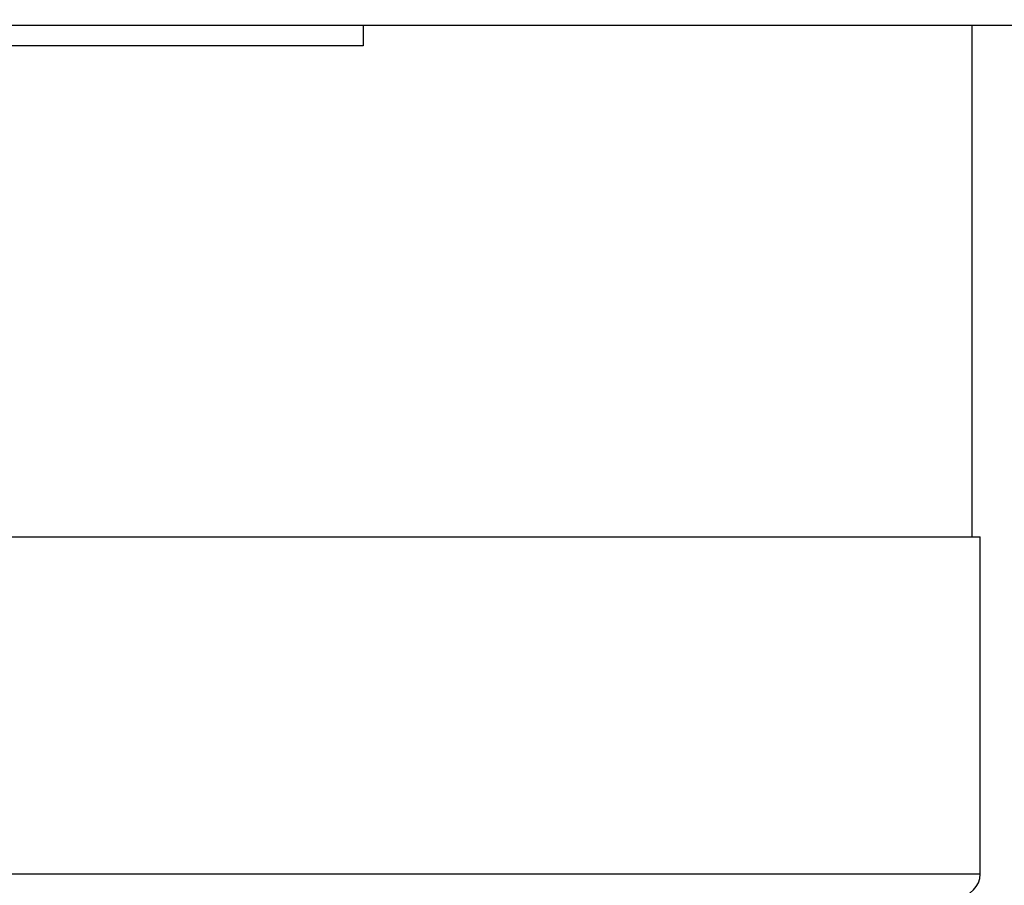
# Model space of a CAD drawing. Extents: x 99 to 1186, y 6 to 826.
# Drawn here: x 687 to 696, y 160 to 168 of the extents above; entities that cross this region are included whole.
import ezdxf

# ---------------------------------------------------------------- set-up
doc = ezdxf.new("R2010")
doc.units = 0
doc.linetypes.add('HIDDENNEW0', pattern=[4.5, 1.5, -1.5, 1.5])
doc.layers.add('MUOTOVIIVAT', color=40, linetype='HIDDENNEW0')
doc.layers.add('TANGVIIVATNONDEF', color=3, linetype='HIDDENNEW0')

msp = doc.modelspace()

# ---------------------------------------------------------------- linework, layer by layer
at = {"layer": 'MUOTOVIIVAT', "color": 40, "linetype": 'CONTINUOUS'}
for p, q in [((604.78682, 167.61696), (710.28682, 167.61696)), ((689.82787, 167.61696), (689.82787, 167.43361)), ((695.24781, 163.06228), (695.24787, 167.61696)), ((689.82787, 167.43361), (684.92787, 167.43361)), ((677.87787, 163.0623), (695.31787, 163.0623)), ((695.31785, 160.06226), (695.31785, 163.06228))]:
    msp.add_line(p, q, dxfattribs=at)
for points in [[(631.79331, 250.58632, 0), (634.62657, 250.58598, 0), (637.45975, 250.58565)], [(643.12676, 250.58497, 0), (645.95966, 250.58464), (648.79148, 250.5843), (651.62621, 250.58396), (654.46523, 250.58363), (657.29276, 250.58329), (660.10339, 250.58296), (662.95931, 250.58262), (665.88194, 250.58227), (668.62586, 250.58194), (671.10652, 250.58165), (674.2924, 250.58127), (679.19938, 250.58069), (685.62549, 250.57993, 0)], [(685.6302, 290.06255), (682.79692, 290.06288), (679.96365, 290.06322), (677.13037, 290.06355), (674.2971, 290.06389), (671.46383, 290.06423), (668.63055, 290.06456), (665.79728, 290.0649, 0), (662.96401, 290.06524), (660.13073, 290.06557), (657.29746, 290.06591), (654.46418, 290.06624, 0), (651.63091, 290.06658), (648.79763, 290.06692), (645.96436, 290.06725), (643.13108, 290.06759)], [(617.63161, 290.07062, 0), (614.79796, 290.07095)], [(583.6323, 290.07466, 0), (578.72531, 290.07524)]]:
    msp.add_lwpolyline(points, format="xyb", dxfattribs=at)
msp.add_arc((695.11787, 160.0623), 0.2, 270, 360, dxfattribs=at)
at = {"layer": 'TANGVIIVATNONDEF', "color": 3, "linetype": 'CONTINUOUS'}
msp.add_line((695.31787, 160.0623), (677.87787, 160.0623), dxfattribs=at)
for points in [[(691.88283, 251.34369), (688.89316, 251.34404), (685.90349, 251.3444), (682.91382, 251.34475, 0), (679.92415, 251.34511, 0), (676.93447, 251.34546), (673.94479, 251.34582), (670.95511, 251.34617), (667.96542, 251.34653), (664.97574, 251.34689), (661.98605, 251.34724), (658.99635, 251.3476), (656.00666, 251.34795), (653.01696, 251.34831), (650.02726, 251.34866), (647.03756, 251.34902), (644.04786, 251.34937), (641.05815, 251.34973)], [(593.13288, 289.309, 0), (590.23744, 289.30934)], [(590.23297, 251.35579, 0), (587.61532, 251.3561)], [(629.0993, 251.35115, 0), (626.10961, 251.35151)], [(584.25352, 251.3565, 0), (579.07558, 251.35712, 0), (572.29462, 251.35793)], [(643.12679, 250.62876), (645.9597, 250.62842), (648.79153, 250.62808), (651.62626, 250.62775, 0), (654.46528, 250.62741), (657.29282, 250.62707), (660.10345, 250.62674), (662.95938, 250.6264), (665.88201, 250.62605), (668.62594, 250.62572), (671.10661, 250.62543), (674.2925, 250.62505), (679.19949, 250.62447), (685.62562, 250.6237)], [(611.96037, 250.63246, 0), (614.79365, 250.63212)], [(606.29382, 250.63313, 0), (609.12709, 250.63279)], [(593.22296, 253.53644, 0), (596.21268, 253.53608)], [(594.96071, 250.63447, 0), (597.79399, 250.63414)], [(620.13018, 251.35222, 0), (617.14007, 251.35258)], [(577.96105, 250.63649, 0), (580.79432, 250.63615)], [(632.09338, 287.12336, 0), (629.10363, 287.12372)], [(608.17131, 251.35365, 0), (605.17553, 251.354)], [(637.46444, 290.02448, 0), (640.29781, 290.02414)], [(691.88792, 287.11623), (688.8982, 287.11658), (685.90847, 287.11694, 0), (682.91874, 287.1173), (679.92902, 287.11766, 0), (676.93929, 287.11801), (673.94956, 287.11837), (670.95983, 287.11873, 0), (667.97011, 287.11909, 0), (664.98038, 287.11944), (661.99065, 287.1198, 0), (659.00093, 287.12016), (656.0112, 287.12051, 0), (653.02147, 287.12087, 0), (650.03174, 287.12122), (647.04202, 287.12158), (644.05229, 287.12194), (641.06256, 287.12229, 0), (638.07283, 287.12265)], [(643.13145, 290.02381), (645.96435, 290.02347), (648.79618, 290.02313), (651.6309, 290.0228), (654.46992, 290.02246), (657.29745, 290.02213), (660.10808, 290.02179), (662.964, 290.02146), (665.88663, 290.02111), (668.63055, 290.02078), (671.11122, 290.02049, 0), (674.2971, 290.02011), (679.20408, 290.01953), (685.6302, 290.01877)], [(589.29885, 290.0302, 0), (592.13212, 290.02987, 0), (594.9654, 290.02953)], [(583.6323, 290.03088, 0), (586.46557, 290.03054)], [(577.96575, 290.03156, 0), (580.79902, 290.03122)], [(691.88819, 289.29735), (688.89846, 289.2977), (685.90873, 289.29805, 0), (682.919, 289.2984, 0), (679.92928, 289.29875, 0), (676.93955, 289.2991), (673.94982, 289.29946), (670.96009, 289.29981), (667.97037, 289.30016), (664.98064, 289.30051), (661.99091, 289.30086), (659.00118, 289.30122), (656.01146, 289.30157, 0), (653.02173, 289.30192), (650.032, 289.30227), (647.04228, 289.30263, 0), (644.05255, 289.30298), (641.06282, 289.30333)], [(617.14072, 253.5336, 0), (620.13044, 253.53324, 0), (623.12016, 253.53289, 0), (626.10987, 253.53254)], [(641.05832, 253.53077), (644.04812, 253.53042, 0), (647.03821, 253.53006, 0), (650.02753, 253.52971), (653.01569, 253.52936, 0), (656.00692, 253.52901), (659.00267, 253.52866, 0), (661.98631, 253.52831, 0), (664.9521, 253.52796, 0), (667.96569, 253.5276, 0), (671.04966, 253.52724, 0), (673.94505, 253.5269), (676.56266, 253.5266, 0), (679.92441, 253.5262, 0.0000001), (685.10226, 253.5256, 0), (691.88309, 253.52481, 0)], [(629.09958, 253.53218, 0), (632.08929, 253.53183)], [(793.73196, 248.03607), (794.17515, 248.11581), (794.61834, 248.19555, 0), (795.06154, 248.2753, 0), (795.50473, 248.35504, 0), (795.94792, 248.43478)], [(708.84545, 248.4399, 0), (708.40225, 248.5197, 0), (707.95905, 248.5995, 0), (707.51586, 248.6793, 0), (707.07266, 248.7591, 0), (706.62946, 248.8389, 0), (706.18627, 248.9187, 0), (705.74307, 248.99849, 0), (705.29988, 249.07829, 0), (704.85669, 249.15809, 0), (704.4135, 249.23789, 0), (703.97031, 249.31768, 0), (703.52712, 249.39748, 0), (703.08393, 249.47728, 0.0000001), (702.64074, 249.55707, 0.0000001), (702.19755, 249.63687, 0.0000001), (701.75436, 249.71667, 0.0000001), (701.31118, 249.79646, 0.0000001), (700.86801, 249.87626, 0.0000001), (700.42481, 249.95605, 0.0000001), (699.98157, 250.03586, 0.0000001), (699.53844, 250.11564, 0.0000001), (699.09549, 250.1954, 0.0000001), (698.65208, 250.27523, 0.0000001), (698.208, 250.35519, 0.0000001), (697.76571, 250.43482, 0.0000001), (697.32607, 250.51398, 0.0000001), (696.87935, 250.59441, 0.0000001), (696.42219, 250.67672, 0.0000001), (695.99299, 250.75399, 0), (695.60496, 250.82386, 0.0000001), (695.10663, 250.91358, 0.0000002), (694.33908, 251.05177, 0.0000001), (693.3339, 251.23275, 0.0000001)], [(796.39111, 248.51452, 0), (796.8343, 248.59427, 0), (797.27749, 248.67401, 0), (797.72068, 248.75375, 0), (798.16387, 248.8335, 0), (798.60706, 248.91324, 0), (799.05025, 248.99298, 0), (799.49344, 249.07273, 0), (799.93663, 249.15247, 0), (800.37982, 249.23221, 0), (800.82301, 249.31196, 0), (801.2662, 249.3917, 0), (801.70939, 249.47144, 0), (802.15258, 249.55119, 0), (802.59577, 249.63093, 0), (803.03896, 249.71068, 0), (803.48215, 249.79042, 0), (803.92532, 249.87016, 0), (804.36853, 249.94991, 0.0000001), (804.81177, 250.02966, 0.0000001), (805.2549, 250.10939, 0.0000001), (805.69786, 250.1891, 0.0000001), (806.14128, 250.26888, 0.0000001), (806.58537, 250.34879, 0.0000001), (807.02766, 250.42837, 0.0000001), (807.4673, 250.50748, 0.0000001), (807.91403, 250.58786, 0.0000001), (808.3712, 250.67012, 0.0000001), (808.80041, 250.74735, 0), (809.18844, 250.81717, 0.0000001), (809.68679, 250.90684, 0.0000002), (810.45435, 251.04495, 0.0000001), (811.45954, 251.22582, 0)], [(710.6235, 292.51587, -0.0000001), (710.18029, 292.43617, -0.0000001), (709.73708, 292.35647, -0.0000001), (709.29387, 292.27678, -0.0000001), (708.85067, 292.19708, -0.0000001), (708.40746, 292.11739, -0.0000001), (707.96425, 292.0377, -0.0000001), (707.52105, 291.958, -0.0000001), (707.07784, 291.87831, -0.0000001), (706.63463, 291.79861, -0.0000001), (706.19143, 291.71892, -0.0000001), (705.74822, 291.63923, -0.0000001), (705.30501, 291.55953, -0.0000001), (704.86181, 291.47984, -0.0000001), (704.4186, 291.40015, -0.0000001), (703.97539, 291.32045, -0.0000001), (703.53219, 291.24076, -0.0000001), (703.08898, 291.16107, -0.0000001), (702.64578, 291.08138, -0.0000001), (702.20257, 291.00169, -0.0000001), (701.75936, 290.92199, -0.0000001), (701.31616, 290.8423, -0.0000001), (700.87297, 290.76262, -0.0000001), (700.42975, 290.68292, -0.0000001), (699.98649, 290.60322, -0.0000001), (699.54334, 290.52354, -0.0000001), (699.10036, 290.44389, -0.0000001), (698.65693, 290.36416, -0.0000001), (698.21283, 290.28431, -0.0000001), (697.77052, 290.20478, -0.0000001), (697.33086, 290.12573, -0.0000001), (696.88411, 290.0454, -0.0000001), (696.42693, 289.9632, -0.0000001), (695.9977, 289.88602, 0), (695.60966, 289.81625, -0.0000001), (695.11129, 289.72665, -0.0000002), (694.3437, 289.58863, -0.0000001), (693.33848, 289.4079, -0.0000001)], [(794.2737, 289.51662, 0.0000002), (793.88566, 289.58651, 0.0000008)], [(698.11065, 253.35171, -0.0000002), (697.72264, 253.42166, -0.0000007)], [(696.45679, 253.64988, -0.0000006), (695.45165, 253.8311, -0.0000003)]]:
    msp.add_lwpolyline(points, format="xyb", dxfattribs=at)

doc.saveas('drawing.dxf')
